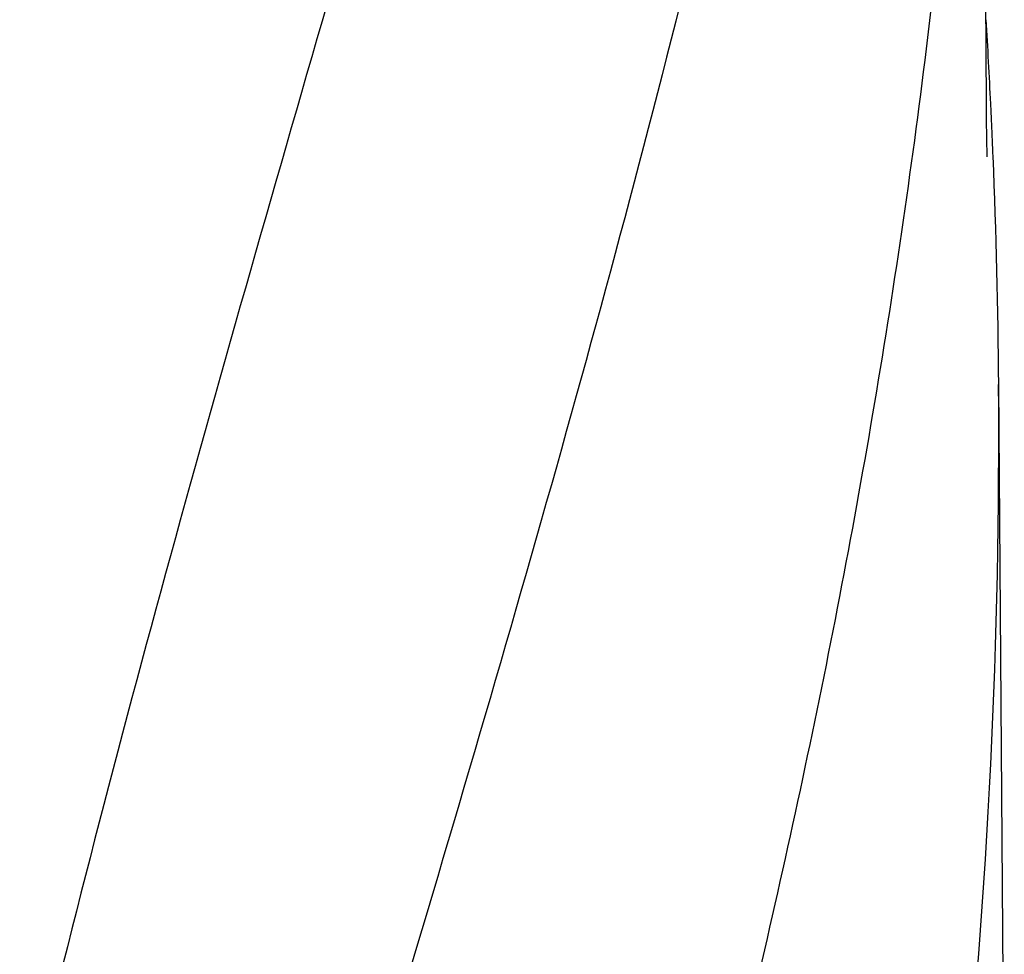
# Model space of a CAD drawing. Units: millimetres. Extents: x 17687 to 24419, y 2673 to 7538.
# Drawn here: x 18641 to 18798, y 6539 to 6689 of the extents above; entities that cross this region are included whole.
import ezdxf

# ---------------------------------------------------------------- set-up
doc = ezdxf.new("R2010")
doc.units = ezdxf.units.MM
doc.styles.add('ARIAL', font='arial.ttf')
doc.dimstyles.new('Diseño_PlanosFabricacion', dxfattribs={"dimtxt": 40, "dimasz": 45, "dimexe": 10, "dimexo": 10, "dimgap": 10, "dimtad": 1, "dimtih": 1, "dimtoh": 1, "dimdec": 0, "dimzin": 1, "dimdsep": 46, "dimtxsty": 'ARIAL', "dimcen": 15, "dimadec": 0, "dimazin": 0, "dimtp": 0.05, "dimtm": 0.05, "dimtfac": 1, "dimtdec": 0, "dimtofl": 0, "dimtmove": 0, "dimatfit": 3, "dimfxl": 0, "dimtolj": 1, "dimarcsym": 0})

# ---------------------------------------------------------------- blocks, each defined once
blk = doc.blocks.new('*D9')
at = {"color": 0, "lineweight": -2}
for p, q in [((18677.48, 6968.28), (18366.42, 6968.28)), ((18376.42, 6923.28), (18376.42, 6412.68)), ((18376.42, 5858.23), (18376.42, 6351.84)), ((18768.83, 5813.23), (18366.42, 5813.23))]:
    blk.add_line(p, q, dxfattribs=at)
at = {"color": 0}
for points in [[(18368.92, 6923.28), (18383.92, 6923.28), (18376.42, 6968.28)], [(18368.92, 5858.23), (18383.92, 5858.23), (18376.42, 5813.23)]]:
    blk.add_solid(points, dxfattribs=at)
at = {"layer": 'Defpoints', "color": 0}
for p in [(18376.42, 6968.28), (18687.48, 6968.28), (18778.83, 5813.23)]:
    blk.add_point(p, dxfattribs=at)
at = {"color": 0, "insert": (18376.42, 6382.26), "char_height": 40, "attachment_point": 5, "style": 'ARIAL'}
blk.add_mtext('\\A1;1155 mm', dxfattribs=at)
blk = doc.blocks.new('A$C43601747')
for p, q in [((301.39, 862.01), (300.24, 1016.94)), ((301.39, 861.97), (301.39, 862.01)), ((301.4, 861.16), (301.39, 861.97)), ((304.24, 696.12), (303.34, 817.25))]:
    blk.add_line(p, q)
blk.add_lwpolyline([(301.51, 853.57), (301.41, 859.54), (301.41, 860.08), (301.4, 860.62), (301.4, 861.16)])
for centre, radius, start, end in [((-824.63, 807.56), 1128.02, 2.76826, 3.45102), ((-813.9, 808.09), 1117.29, 2.60407, 2.76742), ((-808.61, 808.33), 1111.99, 2.33396, 2.60415), ((-790.41, 809.03), 1093.78, 0.43041, 2.33626), ((-780.3, 809.37), 1083.66, 354.00148, 0.41671)]:
    blk.add_arc(centre, radius, start, end)
for points, knots in [([(191.68, 1060.46), (176.32, 1005.33), (153.91, 922.84), (131.19, 811.75), (123.14, 756.17), (120.12, 728.43)], [0, 0, 0, 0, 0.504888, 0.753799, 1, 1, 1, 1]), ([(246.73, 1060.46), (239.08, 1029.91), (222.57, 969.01), (196.1, 878.15), (170.01, 787.4), (154.18, 726.58), (147.04, 696.12)], [0, 0, 0, 0, 0.250045, 0.501065, 0.751542, 1, 1, 1, 1]), ([(287.75, 1060.46), (283.89, 1029.89), (273.84, 968.7), (253.08, 877.62), (228.19, 786.78), (210.13, 726.39), (201.07, 696.12)], [0, 0, 0, 0, 0.246539, 0.495672, 0.747176, 1, 1, 1, 1]), ([(297.42, 929.13), (296.03, 909.65), (292.22, 870.65), (283.62, 812.33), (272.36, 754.08), (263.33, 715.44), (258.52, 696.12)], [0, 0, 0, 0, 0.247733, 0.496756, 0.747463, 1, 1, 1, 1])]:
    blk.add_open_spline(points, degree=3, knots=knots)

msp = doc.modelspace()

# ---------------------------------------------------------------- block references
msp.add_blockref('A$C43601747', (18493.83, 5813.23))

# ---------------------------------------------------------------- dimensions: what is measured, and where the dimension line sits
at = {"color": 7}
dim = msp.add_linear_dim(base=(18376.42, 6968.28), p1=(18778.83, 5813.23), p2=(18687.48, 6968.28), angle=90, dimstyle='Diseño_PlanosFabricacion', override={"dimpost": ' mm'}, dxfattribs=at)
dim.commit()
dim.dimension.update_dxf_attribs({"geometry": '*D9', "text_midpoint": (18376.42, 6382.26), "dimtype": 160})

doc.saveas('drawing.dxf')
